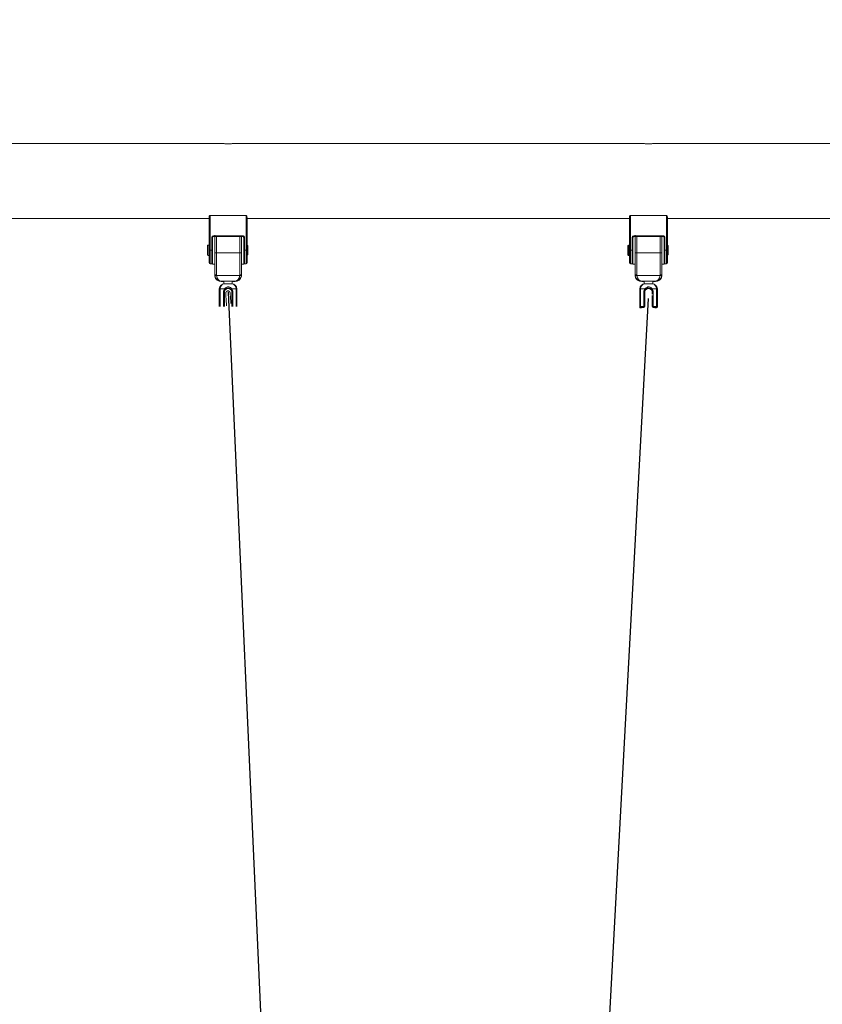
# Model space of a CAD drawing. Units: millimetres. Extents: x 15859 to 15971, y 14005 to 14173.
# Drawn here: x 15914 to 15924, y 14162 to 14173 of the extents above; entities that cross this region are included whole.
import ezdxf

# ---------------------------------------------------------------- set-up
doc = ezdxf.new("R2010")
doc.units = ezdxf.units.MM
doc.styles.get("Standard").update_dxf_attribs({"font": 'arial.ttf'})
doc.dimstyles.new('ISO-25', dxfattribs={"dimtxt": 2.5, "dimasz": 2.5, "dimexe": 1.25, "dimexo": 0.625, "dimtad": 1, "dimtih": 1, "dimtoh": 1, "dimtxsty": 'Standard', "dimcen": 2.5, "dimadec": 0, "dimazin": 0, "dimtfac": 1, "dimtmove": 0, "dimatfit": 3, "dimfxl": 1, "dimarcsym": 0})

# ---------------------------------------------------------------- blocks, each defined once
blk = doc.blocks.new('*D8')
at = {"color": 0, "lineweight": -2, "transparency": 16777216}
for p, q in [((15891.725, 14173.455), (15874.984, 14173.455)), ((15876.234, 14170.955), (15876.234, 14163.874)), ((15876.234, 14152.538), (15876.234, 14159.619)), ((15941.894, 14150.038), (15874.984, 14150.038))]:
    blk.add_line(p, q, dxfattribs=at)
at = {"color": 0, "transparency": 16777216}
for points in [[(15875.817, 14170.955), (15876.65, 14170.955), (15876.234, 14173.455)], [(15875.817, 14152.538), (15876.65, 14152.538), (15876.234, 14150.038)]]:
    blk.add_solid(points, dxfattribs=at)
at = {"layer": 'Defpoints', "color": 0, "transparency": 16777216}
for p in [(15892.35, 14173.455), (15876.234, 14150.038), (15942.519, 14150.038)]:
    blk.add_point(p, dxfattribs=at)
at = {"color": 0, "transparency": 16777216, "insert": (15876.234, 14161.746), "char_height": 2.5, "attachment_point": 5}
blk.add_mtext('2,34 m.', dxfattribs=at)

msp = doc.modelspace()

# ---------------------------------------------------------------- linework, layer by layer
at = {"color": 0, "linetype": 'Continuous', "lineweight": 15}
for p, q in [((15916.89, 14171.982), (15911.803, 14171.982)), ((15921.89, 14171.982), (15917.017, 14171.982)), ((15928.39, 14171.982), (15922.017, 14171.982)), ((15916.738, 14171.126), (15916.738, 14170.716)), ((15917.168, 14171.126), (15916.738, 14171.126)), ((15917.168, 14170.716), (15917.168, 14171.126)), ((15921.738, 14171.126), (15921.738, 14170.716)), ((15922.168, 14171.126), (15921.738, 14171.126)), ((15922.168, 14170.716), (15922.168, 14171.126)), ((15911.803, 14171.093), (15916.728, 14171.093)), ((15916.728, 14170.716), (15916.728, 14171.117)), ((15917.178, 14171.103), (15917.178, 14170.716)), ((15917.178, 14171.093), (15921.728, 14171.093)), ((15921.728, 14170.716), (15921.728, 14171.117)), ((15922.178, 14171.103), (15922.178, 14170.716)), ((15922.178, 14171.093), (15928.228, 14171.093)), ((15916.793, 14170.684), (15916.793, 14170.893)), ((15921.793, 14170.684), (15921.793, 14170.893)), ((15916.713, 14170.773), (15916.708, 14170.768)), ((15916.728, 14170.773), (15916.713, 14170.773)), ((15916.713, 14170.773), (15916.713, 14170.714)), ((15916.758, 14170.716), (15916.758, 14170.866)), ((15916.768, 14170.866), (15916.768, 14170.785)), ((15916.768, 14170.716), (15916.768, 14170.785)), ((15916.778, 14170.886), (15917.128, 14170.886)), ((15916.778, 14170.876), (15916.778, 14170.886)), ((15917.128, 14170.876), (15916.778, 14170.876)), ((15916.778, 14170.876), (15916.778, 14170.873)), ((15916.813, 14170.875), (15916.813, 14170.681)), ((15917.093, 14170.681), (15917.093, 14170.875)), ((15917.113, 14170.874), (15917.113, 14170.684)), ((15917.128, 14170.876), (15917.128, 14170.886)), ((15917.128, 14170.873), (15917.128, 14170.876)), ((15917.138, 14170.785), (15917.138, 14170.866)), ((15917.138, 14170.716), (15917.138, 14170.785)), ((15917.148, 14170.866), (15917.148, 14170.716)), ((15921.713, 14170.773), (15921.708, 14170.768)), ((15921.728, 14170.773), (15921.713, 14170.773)), ((15921.713, 14170.773), (15921.713, 14170.714)), ((15921.758, 14170.716), (15921.758, 14170.866)), ((15921.768, 14170.866), (15921.768, 14170.785)), ((15921.768, 14170.716), (15921.768, 14170.785)), ((15921.778, 14170.886), (15922.128, 14170.886)), ((15921.778, 14170.876), (15921.778, 14170.886)), ((15922.128, 14170.876), (15921.778, 14170.876)), ((15921.778, 14170.876), (15921.778, 14170.873)), ((15921.813, 14170.875), (15921.813, 14170.681)), ((15922.093, 14170.681), (15922.093, 14170.875)), ((15922.113, 14170.874), (15922.113, 14170.684)), ((15922.128, 14170.876), (15922.128, 14170.886)), ((15922.128, 14170.873), (15922.128, 14170.876)), ((15922.138, 14170.785), (15922.138, 14170.866)), ((15922.138, 14170.716), (15922.138, 14170.785)), ((15922.148, 14170.866), (15922.148, 14170.716)), ((15916.708, 14170.714), (15916.708, 14170.768)), ((15916.708, 14170.658), (15916.708, 14170.714)), ((15916.708, 14170.658), (15916.713, 14170.653)), ((15916.713, 14170.714), (15916.713, 14170.653)), ((15916.728, 14170.563), (15916.728, 14170.716)), ((15916.738, 14170.716), (15916.738, 14170.553)), ((15916.738, 14170.716), (15916.758, 14170.716)), ((15916.758, 14170.553), (15916.758, 14170.716)), ((15916.768, 14170.548), (15916.768, 14170.716)), ((15916.793, 14170.426), (15916.793, 14170.684)), ((15917.093, 14170.681), (15916.813, 14170.681)), ((15916.813, 14170.681), (15916.813, 14170.422)), ((15917.093, 14170.422), (15917.093, 14170.681)), ((15917.113, 14170.684), (15917.113, 14170.426)), ((15917.138, 14170.548), (15917.138, 14170.716)), ((15917.148, 14170.716), (15917.148, 14170.553)), ((15917.148, 14170.716), (15917.168, 14170.716)), ((15917.168, 14170.553), (15917.168, 14170.716)), ((15917.188, 14170.768), (15917.178, 14170.768)), ((15917.178, 14170.716), (15917.178, 14170.563)), ((15917.178, 14170.658), (15917.188, 14170.658)), ((15917.188, 14170.768), (15917.188, 14170.658)), ((15921.708, 14170.714), (15921.708, 14170.768)), ((15921.708, 14170.658), (15921.708, 14170.714)), ((15921.708, 14170.658), (15921.713, 14170.653)), ((15921.713, 14170.714), (15921.713, 14170.653)), ((15921.728, 14170.563), (15921.728, 14170.716)), ((15921.738, 14170.716), (15921.738, 14170.553)), ((15921.738, 14170.716), (15921.758, 14170.716)), ((15921.758, 14170.553), (15921.758, 14170.716)), ((15921.768, 14170.548), (15921.768, 14170.716)), ((15921.793, 14170.426), (15921.793, 14170.684)), ((15922.093, 14170.681), (15921.813, 14170.681)), ((15921.813, 14170.681), (15921.813, 14170.422)), ((15922.093, 14170.422), (15922.093, 14170.681)), ((15922.113, 14170.684), (15922.113, 14170.426)), ((15922.138, 14170.548), (15922.138, 14170.716)), ((15922.148, 14170.716), (15922.148, 14170.553)), ((15922.148, 14170.716), (15922.168, 14170.716)), ((15922.168, 14170.553), (15922.168, 14170.716)), ((15922.188, 14170.768), (15922.178, 14170.768)), ((15922.178, 14170.716), (15922.178, 14170.563)), ((15922.178, 14170.658), (15922.188, 14170.658)), ((15922.188, 14170.768), (15922.188, 14170.658)), ((15916.713, 14170.653), (15916.728, 14170.653)), ((15916.738, 14170.553), (15916.758, 14170.553)), ((15916.758, 14170.553), (15916.738, 14170.553)), ((15916.738, 14170.553), (15916.738, 14170.553)), ((15916.758, 14170.553), (15916.758, 14170.553)), ((15916.768, 14170.548), (15916.793, 14170.548)), ((15917.113, 14170.548), (15917.138, 14170.548)), ((15917.148, 14170.553), (15917.168, 14170.553)), ((15917.168, 14170.553), (15917.148, 14170.553)), ((15917.148, 14170.553), (15917.148, 14170.553)), ((15917.168, 14170.553), (15917.168, 14170.553)), ((15921.713, 14170.653), (15921.728, 14170.653)), ((15921.738, 14170.553), (15921.758, 14170.553)), ((15921.758, 14170.553), (15921.738, 14170.553)), ((15921.738, 14170.553), (15921.738, 14170.553)), ((15921.758, 14170.553), (15921.758, 14170.553)), ((15921.768, 14170.548), (15921.793, 14170.548)), ((15922.113, 14170.548), (15922.138, 14170.548)), ((15922.148, 14170.553), (15922.168, 14170.553)), ((15922.168, 14170.553), (15922.148, 14170.553)), ((15922.148, 14170.553), (15922.148, 14170.553)), ((15922.168, 14170.553), (15922.168, 14170.553)), ((15916.793, 14170.42), (15916.793, 14170.426)), ((15917.113, 14170.426), (15917.113, 14170.42)), ((15921.793, 14170.42), (15921.793, 14170.426)), ((15922.113, 14170.426), (15922.113, 14170.42)), ((15916.814, 14170.412), (15917.092, 14170.412)), ((15916.872, 14170.341), (15916.903, 14170.341)), ((15917.033, 14170.344), (15916.873, 14170.344)), ((15916.873, 14170.344), (15916.873, 14170.341)), ((15916.873, 14170.341), (15916.903, 14170.341)), ((15916.903, 14170.343), (15916.903, 14170.312)), ((15917, 14170.313), (15916.907, 14170.313)), ((15917.003, 14170.312), (15917.003, 14170.343)), ((15917.003, 14170.341), (15917.035, 14170.341)), ((15917.003, 14170.341), (15917.033, 14170.341)), ((15917.033, 14170.341), (15917.033, 14170.344)), ((15921.814, 14170.412), (15922.092, 14170.412)), ((15921.872, 14170.341), (15921.903, 14170.341)), ((15922.033, 14170.344), (15921.873, 14170.344)), ((15921.873, 14170.344), (15921.873, 14170.341)), ((15921.873, 14170.341), (15921.903, 14170.341)), ((15921.903, 14170.343), (15921.903, 14170.312)), ((15922, 14170.313), (15921.907, 14170.313)), ((15922.003, 14170.312), (15922.003, 14170.343)), ((15922.003, 14170.341), (15922.035, 14170.341)), ((15922.003, 14170.341), (15922.033, 14170.341)), ((15922.033, 14170.341), (15922.033, 14170.344)), ((15916.848, 14170.044), (15916.848, 14170.254)), ((15916.858, 14170.254), (15916.858, 14170.044)), ((15916.911, 14170.254), (15916.858, 14170.254)), ((15916.898, 14170.044), (15916.898, 14170.219)), ((15916.908, 14170.219), (15916.908, 14170.044)), ((15917.048, 14170.254), (15916.996, 14170.254)), ((15916.998, 14170.044), (15916.998, 14170.219)), ((15917.008, 14170.219), (15917.008, 14170.044)), ((15917.048, 14170.044), (15917.048, 14170.254)), ((15917.058, 14170.254), (15917.058, 14170.044)), ((15921.848, 14170.044), (15921.848, 14170.254)), ((15921.858, 14170.254), (15921.858, 14170.044)), ((15921.911, 14170.254), (15921.858, 14170.254)), ((15921.898, 14170.044), (15921.898, 14170.219)), ((15921.908, 14170.219), (15921.908, 14170.044)), ((15922.048, 14170.254), (15921.996, 14170.254)), ((15921.998, 14170.191), (15921.998, 14170.219)), ((15922.008, 14170.219), (15922.008, 14170.044)), ((15922.048, 14170.044), (15922.048, 14170.254)), ((15922.058, 14170.254), (15922.058, 14170.044)), ((15921.998, 14170.044), (15921.998, 14170.176)), ((15921.848, 14170.042), (15921.848, 14170.044)), ((15921.848, 14170.042), (15921.848, 14170.041)), ((15921.848, 14170.039), (15921.848, 14170.041)), ((15921.852, 14170.033), (15921.854, 14170.033)), ((15921.858, 14170.044), (15921.898, 14170.044)), ((15921.858, 14170.044), (15921.858, 14170.034)), ((15921.898, 14170.034), (15921.858, 14170.034)), ((15921.858, 14170.034), (15921.858, 14170.032)), ((15921.858, 14170.032), (15921.875, 14170.032)), ((15921.858, 14170.032), (15921.875, 14170.032)), ((15921.858, 14170.031), (15921.858, 14170.029)), ((15921.873, 14170.031), (15921.858, 14170.031)), ((15921.858, 14170.029), (15921.871, 14170.029)), ((15921.858, 14170.029), (15921.871, 14170.029)), ((15921.858, 14170.029), (15921.858, 14170.029)), ((15921.898, 14170.044), (15921.898, 14170.034)), ((15921.898, 14170.033), (15921.898, 14170.034)), ((15921.908, 14170.044), (15921.908, 14170.043)), ((15921.998, 14170.043), (15921.998, 14170.044)), ((15922.008, 14170.034), (15922.008, 14170.044)), ((15922.008, 14170.044), (15922.048, 14170.044)), ((15922.048, 14170.034), (15922.008, 14170.034)), ((15922.008, 14170.034), (15922.008, 14170.033)), ((15922.027, 14170.032), (15922.048, 14170.032)), ((15922.027, 14170.032), (15922.048, 14170.032)), ((15922.048, 14170.031), (15922.029, 14170.031)), ((15922.03, 14170.029), (15922.048, 14170.029)), ((15922.03, 14170.029), (15922.048, 14170.029)), ((15922.048, 14170.034), (15922.048, 14170.044)), ((15922.048, 14170.032), (15922.048, 14170.034)), ((15922.048, 14170.032), (15922.048, 14170.032)), ((15922.048, 14170.032), (15922.048, 14170.031)), ((15922.048, 14170.029), (15922.048, 14170.031)), ((15922.048, 14170.029), (15922.048, 14170.029)), ((15922.058, 14170.044), (15922.058, 14170.042)), ((15922.058, 14170.042), (15922.058, 14170.041)), ((15922.058, 14170.041), (15922.058, 14170.039))]:
    msp.add_line(p, q, dxfattribs=at)
at = {"color": 0}
for p, q in [((15916.953, 14170.214), (15917.603, 14155.749)), ((15921.947, 14170.141), (15921.165, 14155.665))]:
    msp.add_line(p, q, dxfattribs=at)
at = {"color": 0, "linetype": 'Continuous', "lineweight": 15, "flags": 128}
for points in [[(15917.008, 14170.343), (15917.006, 14170.343), (15917.001, 14170.343), (15916.992, 14170.344), (15916.981, 14170.344), (15916.968, 14170.344), (15916.953, 14170.344), (15916.939, 14170.344), (15916.926, 14170.344), (15916.914, 14170.344), (15916.906, 14170.343), (15916.9, 14170.343), (15916.898, 14170.343), (15916.9, 14170.342), (15916.903, 14170.342)], [(15917.003, 14170.342), (15917.006, 14170.342), (15917.008, 14170.343)], [(15922.008, 14170.343), (15922.006, 14170.343), (15922.001, 14170.343), (15921.992, 14170.344), (15921.981, 14170.344), (15921.968, 14170.344), (15921.953, 14170.344), (15921.939, 14170.344), (15921.926, 14170.344), (15921.914, 14170.344), (15921.906, 14170.343), (15921.9, 14170.343), (15921.898, 14170.343), (15921.9, 14170.342), (15921.903, 14170.342)], [(15922.003, 14170.342), (15922.006, 14170.342), (15922.008, 14170.343)]]:
    msp.add_lwpolyline(points, dxfattribs=at)
at = {"color": 0, "linetype": 'Continuous', "lineweight": 15}
for centre, radius, start, end in [((15916.778, 14170.866), 0.02, 90.0028, 179.9733), ((15916.761, 14170.759), 0.107, 85.9882, 91.3359), ((15916.778, 14170.866), 0.00999, 89.9752, 180.0179), ((15917.128, 14170.866), 0.02, 359.9995, 90.0107), ((15917.128, 14170.866), 0.00999, 359.9821, 90.0248), ((15917.146, 14170.759), 0.107, 88.6633, 94.0139), ((15921.778, 14170.866), 0.02, 90.0028, 179.9733), ((15921.761, 14170.759), 0.107, 85.9882, 91.3359), ((15921.778, 14170.866), 0.00999, 89.9752, 180.0179), ((15922.128, 14170.866), 0.02, 359.9995, 90.0107), ((15922.128, 14170.866), 0.00999, 359.9821, 90.0248), ((15922.146, 14170.759), 0.107, 88.6633, 94.0139), ((15916.736, 14170.608), 0.108, 88.6792, 93.9843), ((15916.761, 14170.608), 0.108, 86.0178, 91.32), ((15916.808, 14170.715), 0.0342, 243.7821, 278.1825), ((15917.098, 14170.715), 0.0342, 261.8019, 296.2377), ((15917.146, 14170.608), 0.108, 88.6792, 93.9843), ((15917.171, 14170.608), 0.108, 86.0157, 91.3208), ((15921.736, 14170.608), 0.108, 88.6792, 93.9843), ((15921.761, 14170.608), 0.108, 86.0178, 91.32), ((15921.808, 14170.715), 0.0342, 243.7821, 278.1825), ((15922.098, 14170.715), 0.0342, 261.8019, 296.2377), ((15922.146, 14170.608), 0.108, 88.6792, 93.9843), ((15922.171, 14170.608), 0.108, 86.0157, 91.3208), ((15916.738, 14170.563), 0.01, 180, 270), ((15916.738, 14170.563), 0.01, 180.0209, 269.9859), ((15916.758, 14170.563), 0.01, 270, 0), ((15916.758, 14170.563), 0.01, 270.0023, 359.9636), ((15917.148, 14170.563), 0.01, 180, 270), ((15917.148, 14170.563), 0.01, 180.0209, 269.9859), ((15917.168, 14170.563), 0.01, 270, 0), ((15917.168, 14170.563), 0.01, 270.0141, 359.9791), ((15921.738, 14170.563), 0.01, 180, 270), ((15921.738, 14170.563), 0.01, 180.0209, 269.9859), ((15921.758, 14170.563), 0.01, 270, 0), ((15921.758, 14170.563), 0.01, 270.0023, 359.9636), ((15922.148, 14170.563), 0.01, 180, 270), ((15922.148, 14170.563), 0.01, 180.0209, 269.9859), ((15922.168, 14170.563), 0.01, 270, 0), ((15922.168, 14170.563), 0.01, 270.0141, 359.9791), ((15916.808, 14170.456), 0.0343, 243.7822, 278.1758), ((15917.098, 14170.456), 0.0342, 261.8087, 296.2375), ((15921.808, 14170.456), 0.0343, 243.7822, 278.1758), ((15922.098, 14170.456), 0.0342, 261.8087, 296.2375), ((15916.804, 14170.444), 0.0338, 254.3949, 288.2721), ((15917.103, 14170.444), 0.0338, 251.733, 285.6006), ((15921.804, 14170.444), 0.0338, 254.3949, 288.2721), ((15922.103, 14170.444), 0.0338, 251.733, 285.6006), ((15916.856, 14170.146), 0.108, 88.6679, 93.9955), ((15916.953, 14170.219), 0.055, 140.4804, 180.0004), ((15916.901, 14170.111), 0.108, 86.0176, 91.3189), ((15916.953, 14170.219), 0.045, 140.4743, 180.0015), ((15916.953, 14170.214), 0.045, 140.4743, 180.0015), ((15916.819, 14170.138), 0.148, 47.5089, 51.4462), ((15917.086, 14170.141), 0.145, 128.5307, 132.5492), ((15916.953, 14170.219), 0.045, 0.0094, 39.5148), ((15916.953, 14170.214), 0.045, 0.0094, 39.5148), ((15916.953, 14170.219), 0.0549, 359.9915, 39.5416), ((15917.006, 14170.111), 0.108, 88.6792, 93.9843), ((15917.051, 14170.146), 0.108, 86.0089, 91.3276), ((15921.856, 14170.146), 0.108, 88.6679, 93.9955), ((15921.953, 14170.219), 0.055, 140.4804, 180.0004), ((15921.901, 14170.111), 0.108, 86.0176, 91.3189), ((15921.953, 14170.219), 0.045, 140.4743, 180.0015), ((15921.953, 14170.214), 0.045, 140.4743, 180.0015), ((15921.819, 14170.138), 0.148, 47.5089, 51.4462), ((15922.086, 14170.141), 0.145, 128.5307, 132.5492), ((15921.953, 14170.219), 0.045, 0.0094, 39.5148), ((15921.953, 14170.214), 0.045, 0.0094, 39.5148), ((15921.953, 14170.219), 0.0549, 359.9915, 39.5416), ((15922.006, 14170.111), 0.108, 88.6792, 93.9843), ((15922.051, 14170.146), 0.108, 86.0089, 91.3276), ((15921.858, 14170.044), 0.00999, 179.9782, 270.0355), ((15921.856, 14169.937), 0.107, 88.6452, 94.0183), ((15921.858, 14170.039), 0.00999, 179.9782, 270.0355), ((15921.901, 14169.937), 0.107, 85.988, 91.3485), ((15921.898, 14170.044), 0.01, 270.0189, 359.9675), ((15922.006, 14169.937), 0.107, 88.6496, 94.0139), ((15922.008, 14170.044), 0.01, 180.017, 269.9967), ((15922.051, 14169.937), 0.107, 85.9861, 91.3504), ((15922.048, 14170.044), 0.01, 270.0033, 359.983), ((15922.048, 14170.042), 0.01, 270.0033, 359.983), ((15922.048, 14170.041), 0.01, 270.0141, 359.9791), ((15922.048, 14170.039), 0.01, 270.0033, 359.983), ((15922.051, 14170.041), 0.00697, 308.5624, 358.4114)]:
    msp.add_arc(centre, radius, start, end, dxfattribs=at)
for centre, major_axis, ratio, start_param, end_param in [((15916.873, 14170.426), (0, 0.0802), 0.997048, 1.570796, 1.753565), ((15916.873, 14170.422), (0, 0.0602), 0.995978, 1.570796, 1.753565), ((15917.033, 14170.422), (0, 0.0602), 0.995978, 4.52962, 4.712389), ((15917.033, 14170.426), (0, 0.0802), 0.997048, 4.52962, 4.712389), ((15921.873, 14170.426), (0, 0.0802), 0.997048, 1.570796, 1.753565), ((15921.873, 14170.422), (0, 0.0602), 0.995978, 1.570796, 1.753565), ((15922.033, 14170.422), (0, 0.0602), 0.995978, 4.52962, 4.712389), ((15922.033, 14170.426), (0, 0.0802), 0.997048, 4.52962, 4.712389), ((15916.873, 14170.42), (0.08, 0), 0.996496, 3.141593, 3.324361), ((15916.873, 14170.424), (0.0573, -0.0569), 0.98266, 4.097614, 5.485642), ((15916.873, 14170.421), (0.0573, 0.0569), 0.98266, 2.551108, 3.939136), ((15916.873, 14170.424), (-0.0032, 0.08), 0.749273, 1.700352, 3.08838), ((15916.908, 14170.253), (0.0429, -0.0427), 0.980753, 2.344341, 3.915137), ((15916.908, 14170.253), (-0.0038, 0.0599), 0.832083, 6.230533, 7.77801), ((15916.873, 14170.421), (0.0032, 0.08), 0.749273, 3.171486, 3.194805), ((15916.908, 14170.253), (-0.0038, 0.0599), 0.832083, 6.207214, 6.230533), ((15916.998, 14170.253), (0.0038, 0.0599), 0.832083, 0.052653, 0.075972), ((15916.998, 14170.253), (0.0429, 0.0427), 0.980753, 5.509641, 7.080437), ((15916.998, 14170.253), (0.0038, 0.0599), 0.832083, 4.788361, 6.335838), ((15917.033, 14170.424), (0.0032, 0.08), 0.749273, 3.194805, 4.582833), ((15917.033, 14170.424), (0.0573, 0.0569), 0.98266, 3.939136, 5.327164), ((15917.033, 14170.421), (0.0573, -0.0569), 0.98266, 5.485642, 6.87367), ((15917.033, 14170.421), (-0.0032, 0.08), 0.749273, 3.08838, 3.111699), ((15917.033, 14170.42), (0.08, 0), 0.996496, 6.100417, 6.283185), ((15921.873, 14170.42), (0.08, 0), 0.996496, 3.141593, 3.324361), ((15921.873, 14170.424), (0.0573, -0.0569), 0.98266, 4.097614, 5.485642), ((15921.873, 14170.421), (0.0573, 0.0569), 0.98266, 2.551108, 3.939136), ((15921.873, 14170.424), (-0.0032, 0.08), 0.749273, 1.700352, 3.08838), ((15921.908, 14170.253), (0.0429, -0.0427), 0.980753, 2.344341, 3.915137), ((15921.908, 14170.253), (-0.0038, 0.0599), 0.832083, 6.230533, 7.77801), ((15921.873, 14170.421), (0.0032, 0.08), 0.749273, 3.171486, 3.194805), ((15921.908, 14170.253), (-0.0038, 0.0599), 0.832083, 6.207214, 6.230533), ((15921.998, 14170.253), (0.0038, 0.0599), 0.832083, 0.052653, 0.075972), ((15921.998, 14170.253), (0.0429, 0.0427), 0.980753, 5.509641, 7.080437), ((15921.998, 14170.253), (0.0038, 0.0599), 0.832083, 4.788361, 6.335838), ((15922.033, 14170.424), (0.0032, 0.08), 0.749273, 3.194805, 4.582833), ((15922.033, 14170.424), (0.0573, 0.0569), 0.98266, 3.939136, 5.327164), ((15922.033, 14170.421), (0.0573, -0.0569), 0.98266, 5.485642, 6.87367), ((15922.033, 14170.421), (-0.0032, 0.08), 0.749273, 3.08838, 3.111699), ((15922.033, 14170.42), (0.08, 0), 0.996496, 6.100417, 6.283185), ((15921.858, 14170.042), (0.00715, 0.00715), 0.976949, 3.283993, 3.93865), ((15921.858, 14170.041), (-0.00715, 0.00715), 0.976949, 1.689878, 2.344535)]:
    msp.add_ellipse(centre, major_axis=major_axis, ratio=ratio, start_param=start_param, end_param=end_param, dxfattribs=at)
for points, knots in [([(15917.017, 14171.982), (15917.017, 14171.982), (15917.017, 14171.982), (15917.009, 14171.982), (15916.995, 14171.98), (15916.976, 14171.979), (15916.954, 14171.979), (15916.932, 14171.979), (15916.913, 14171.98), (15916.898, 14171.982), (15916.891, 14171.982), (15916.89, 14171.982), (15916.89, 14171.982)], [0, 0, 0, 0, 0.020873, 0.139136, 0.258232, 0.378244, 0.497861, 0.616325, 0.734701, 0.854204, 0.974252, 1, 1, 1, 1]), ([(15922.017, 14171.982), (15922.017, 14171.982), (15922.017, 14171.982), (15922.009, 14171.982), (15921.995, 14171.98), (15921.976, 14171.979), (15921.954, 14171.979), (15921.932, 14171.979), (15921.913, 14171.98), (15921.898, 14171.982), (15921.891, 14171.982), (15921.89, 14171.982), (15921.89, 14171.982)], [0, 0, 0, 0, 0.020873, 0.139136, 0.258232, 0.378244, 0.497861, 0.616325, 0.734701, 0.854204, 0.974252, 1, 1, 1, 1]), ([(15916.728, 14171.117), (15916.728, 14171.118), (15916.729, 14171.12), (15916.731, 14171.123), (15916.733, 14171.125), (15916.736, 14171.126), (15916.738, 14171.126), (15916.738, 14171.126)], [0, 0, 0, 0, 0.270912, 0.536667, 0.726589, 0.875852, 1, 1, 1, 1]), ([(15917.178, 14171.103), (15917.178, 14171.103), (15917.178, 14171.108), (15917.177, 14171.115), (15917.174, 14171.122), (15917.172, 14171.125), (15917.17, 14171.126), (15917.169, 14171.126), (15917.168, 14171.126)], [0, 0, 0, 0, 0.0025385, 0.54802, 0.7786431, 0.8859117, 0.9494073, 1, 1, 1, 1]), ([(15921.728, 14171.117), (15921.728, 14171.118), (15921.729, 14171.12), (15921.731, 14171.123), (15921.733, 14171.125), (15921.736, 14171.126), (15921.738, 14171.126), (15921.738, 14171.126)], [0, 0, 0, 0, 0.270912, 0.536667, 0.726589, 0.875852, 1, 1, 1, 1]), ([(15922.178, 14171.103), (15922.178, 14171.103), (15922.178, 14171.108), (15922.177, 14171.115), (15922.174, 14171.122), (15922.172, 14171.125), (15922.17, 14171.126), (15922.169, 14171.126), (15922.168, 14171.126)], [0, 0, 0, 0, 0.0025385, 0.54802, 0.7786431, 0.8859117, 0.9494073, 1, 1, 1, 1]), ([(15916.911, 14170.254), (15916.915, 14170.259), (15916.923, 14170.268), (15916.938, 14170.276), (15916.954, 14170.279), (15916.968, 14170.276), (15916.982, 14170.269), (15916.991, 14170.261), (15916.995, 14170.255), (15916.996, 14170.254)], [0, 0, 0, 0, 0.18085, 0.361768, 0.504764, 0.647868, 0.792243, 0.961402, 1, 1, 1, 1]), ([(15916.988, 14170.247), (15916.985, 14170.251), (15916.978, 14170.258), (15916.964, 14170.263), (15916.95, 14170.264), (15916.936, 14170.261), (15916.925, 14170.255), (15916.92, 14170.249), (15916.919, 14170.247)], [0, 0, 0, 0, 0.179623, 0.358336, 0.551347, 0.72277, 0.903463, 1, 1, 1, 1]), ([(15916.919, 14170.243), (15916.922, 14170.246), (15916.929, 14170.253), (15916.942, 14170.259), (15916.957, 14170.26), (15916.971, 14170.256), (15916.981, 14170.25), (15916.986, 14170.245), (15916.988, 14170.243)], [0, 0, 0, 0, 0.179621, 0.358334, 0.551346, 0.722769, 0.903458, 1, 1, 1, 1]), ([(15916.986, 14170.08), (15916.986, 14170.084), (15916.985, 14170.094), (15916.984, 14170.111), (15916.983, 14170.13), (15916.981, 14170.148), (15916.98, 14170.164), (15916.979, 14170.178), (15916.978, 14170.19), (15916.977, 14170.199), (15916.976, 14170.205), (15916.976, 14170.208), (15916.975, 14170.21), (15916.974, 14170.213), (15916.972, 14170.218), (15916.969, 14170.222), (15916.963, 14170.227), (15916.956, 14170.23), (15916.947, 14170.23), (15916.94, 14170.227), (15916.934, 14170.223), (15916.93, 14170.219), (15916.927, 14170.214), (15916.926, 14170.211), (15916.926, 14170.208), (15916.926, 14170.206), (15916.925, 14170.204), (15916.925, 14170.201), (15916.926, 14170.195), (15916.926, 14170.186), (15916.926, 14170.174), (15916.927, 14170.159), (15916.928, 14170.143), (15916.929, 14170.125), (15916.93, 14170.105), (15916.932, 14170.085), (15916.933, 14170.068), (15916.933, 14170.057), (15916.934, 14170.053)], [0, 0, 0, 0, 0.022089, 0.064183, 0.106315, 0.148469, 0.190662, 0.232926, 0.275331, 0.318056, 0.361737, 0.385941, 0.397761, 0.407125, 0.416875, 0.430064, 0.444769, 0.461223, 0.478766, 0.496379, 0.510722, 0.523031, 0.533676, 0.542559, 0.549654, 0.557621, 0.571372, 0.595064, 0.637235, 0.678225, 0.721484, 0.764053, 0.806373, 0.848588, 0.89075, 0.932888, 0.975012, 1, 1, 1, 1]), ([(15921.911, 14170.254), (15921.915, 14170.259), (15921.923, 14170.268), (15921.938, 14170.276), (15921.954, 14170.279), (15921.968, 14170.276), (15921.982, 14170.269), (15921.991, 14170.261), (15921.995, 14170.255), (15921.996, 14170.254)], [0, 0, 0, 0, 0.18085, 0.361768, 0.504764, 0.647868, 0.792243, 0.961402, 1, 1, 1, 1]), ([(15921.988, 14170.247), (15921.985, 14170.251), (15921.978, 14170.258), (15921.964, 14170.263), (15921.95, 14170.264), (15921.936, 14170.261), (15921.925, 14170.255), (15921.92, 14170.249), (15921.919, 14170.247)], [0, 0, 0, 0, 0.179623, 0.358336, 0.551347, 0.72277, 0.903463, 1, 1, 1, 1]), ([(15921.919, 14170.243), (15921.922, 14170.246), (15921.929, 14170.253), (15921.942, 14170.259), (15921.957, 14170.26), (15921.971, 14170.256), (15921.981, 14170.25), (15921.986, 14170.245), (15921.988, 14170.243)], [0, 0, 0, 0, 0.179621, 0.358334, 0.551346, 0.722769, 0.903458, 1, 1, 1, 1]), ([(15921.852, 14170.034), (15921.851, 14170.035), (15921.849, 14170.037), (15921.848, 14170.04), (15921.848, 14170.041), (15921.848, 14170.042)], [0, 0, 0, 0, 0.25542, 0.638346, 1, 1, 1, 1])]:
    msp.add_open_spline(points, degree=3, knots=knots, dxfattribs=at)

# ---------------------------------------------------------------- dimensions: what is measured, and where the dimension line sits
dim = msp.add_linear_dim(base=(15876.234, 14150.038), p1=(15892.35, 14173.455), p2=(15942.519, 14150.038), angle=90, dimstyle='ISO-25', override={"dimlfac": 0.1, "dimpost": ' m.'})
dim.commit()
dim.dimension.update_dxf_attribs({"geometry": '*D8', "text_midpoint": (15876.234, 14161.746)})

doc.saveas('drawing.dxf')
